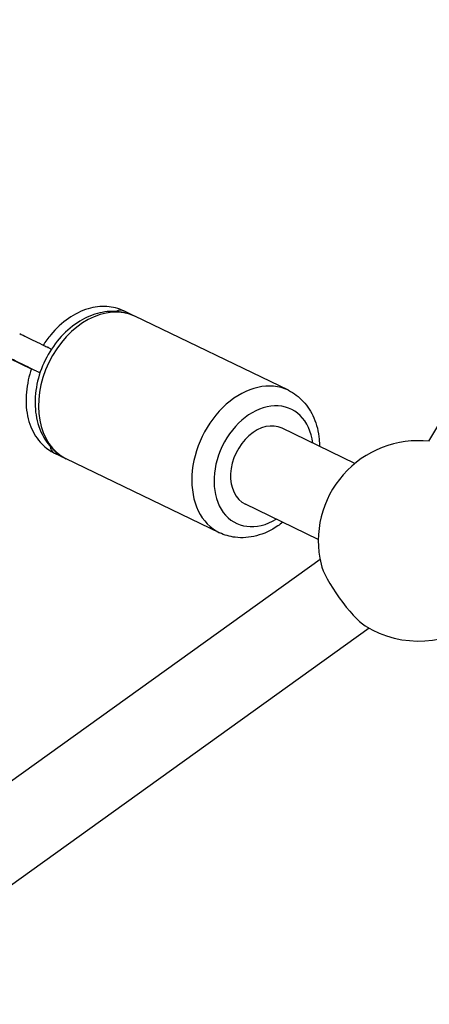
# Model space of a CAD drawing. Units: millimetres. Extents: x -15676 to 16443, y -7971 to 5917.
# Drawn here: x -8342 to -8264, y 1947 to 2134 of the extents above; entities that cross this region are included whole.
import ezdxf

# ---------------------------------------------------------------- set-up
doc = ezdxf.new("R2010")
doc.units = ezdxf.units.MM
doc.header["$LTSCALE"] = 150
doc.layers.add('SW_Toestellen', color=2, linetype='Continuous')

msp = doc.modelspace()

# ---------------------------------------------------------------- linework, layer by layer
at = {"layer": 'SW_Toestellen'}
for p, q in [((-8079.73, 2365.01), (-8264.42, 2053.89)), ((-8320.16, 2077.6), (-8322.2, 2078.59)), ((-8291.01, 2063.54), (-8320.09, 2077.57)), ((-8339.73, 2067.57), (-8343.75, 2069.5)), ((-8278.38, 2049.68), (-8292.2, 2056.34)), ((-8335.35, 2051.62), (-8333.19, 2050.58)), ((-8304.05, 2036.52), (-8333.13, 2050.55)), ((-8285.33, 2035.27), (-8299.15, 2041.93)), ((-8285, 2031.44), (-8575.86, 1822.67)), ((-8275.67, 2018.44), (-8566.53, 1809.67))]:
    msp.add_line(p, q, dxfattribs=at)
for start, end in [(83.7946, 193.4895), (237.8485, 309.3495)]:
    msp.add_arc((-8266.33, 2034.98), 19, start, end, dxfattribs=at)
for centre, major_axis, ratio, start_param, end_param in [((-8326.61, 2064.06), (-6.52, -13.51), 0.726772, 3.141593, 6.283185), ((-8323.29, 2076.33), (1.09, 2.25), 0.726772, 0, 0.778184), ((-8297.53, 2050.03), (6.52, 13.51), 0.726772, 0, 3.141593), ((-8295.68, 2049.14), (-5.21, -10.81), 0.726772, 2.300524, 7.124254), ((-8295.68, 2049.14), (3.48, 7.21), 0.726772, 0, 3.141593), ((-8334.26, 2053.87), (-1.09, -2.25), 0.726772, 5.464281, 6.283185), ((-8280.05, 2025.14), (-4.66, 6.5), 0.201373, 0.458801, 2.682792)]:
    msp.add_ellipse(centre, major_axis=major_axis, ratio=ratio, start_param=start_param, end_param=end_param, dxfattribs=at)
for points, knots in [([(-8320.09, 2077.57), (-8321.16, 2078.08), (-8322.32, 2078.39), (-8324.74, 2078.58), (-8326, 2078.44), (-8328.54, 2077.74), (-8329.82, 2077.14), (-8332.27, 2075.53), (-8333.44, 2074.49), (-8335.5, 2072.08), (-8336.4, 2070.72), (-8337.83, 2067.8), (-8338.36, 2066.25), (-8339, 2063.11), (-8339.11, 2061.52), (-8338.86, 2058.47), (-8338.52, 2057), (-8337.37, 2054.4), (-8336.6, 2053.25), (-8334.92, 2051.62), (-8334.11, 2051.03), (-8333.22, 2050.59)], [4.71911, 4.71911, 4.71911, 4.71911, 4.995416, 4.995416, 5.284486, 5.284486, 5.601052, 5.601052, 5.938017, 5.938017, 6.28122, 6.28122, 6.625073, 6.625073, 6.968368, 6.968368, 7.305715, 7.305715, 7.621336, 7.621336, 7.852415, 7.852415, 7.852415, 7.852415]), ([(-8322.2, 2078.59), (-8323.21, 2079.07), (-8324.31, 2079.35), (-8326.61, 2079.49), (-8327.82, 2079.34), (-8330.28, 2078.6), (-8331.53, 2077.97), (-8333.92, 2076.32), (-8335.07, 2075.26), (-8336.59, 2073.45), (-8337.07, 2072.8), (-8337.51, 2072.12)], [6.283185, 6.283185, 6.283185, 6.283185, 6.557033, 6.557033, 6.846601, 6.846601, 7.166611, 7.166611, 7.50477, 7.50477, 7.67663, 7.67663, 7.67663, 7.67663]), ([(-8341.95, 2074.28), (-8341.56, 2074.09), (-8341.1, 2073.86), (-8340.11, 2073.38), (-8339.57, 2073.12), (-8338.48, 2072.59), (-8337.91, 2072.31), (-8337.1, 2071.92), (-8336.83, 2071.78), (-8336.57, 2071.66)], [0, 0, 0, 0, 0.1888049, 0.1888049, 0.3734247, 0.3734247, 0.5575078, 0.5575078, 0.6485618, 0.6485618, 0.6485618, 0.6485618]), ([(-8335.97, 2071.28), (-8336.15, 2071.42), (-8336.34, 2071.53), (-8336.53, 2071.64), (-8336.55, 2071.65), (-8336.57, 2071.66)], [1.03254885, 1.03254885, 1.03254885, 1.03254885, 1.105645, 1.105645, 1.11405302, 1.11405302, 1.11405302, 1.11405302]), ([(-8338.79, 2067.18), (-8339.31, 2067.43), (-8339.86, 2067.7), (-8340.96, 2068.24), (-8341.51, 2068.5), (-8342.54, 2069.01), (-8343.04, 2069.25), (-8343.71, 2069.57), (-8343.93, 2069.68), (-8344.12, 2069.77)], [1.8425874, 1.8425874, 1.8425874, 1.8425874, 2.0251545, 2.0251545, 2.2075931, 2.2075931, 2.3900387, 2.3900387, 2.4866334, 2.4866334, 2.4866334, 2.4866334]), ([(-8339.71, 2067.63), (-8339.95, 2066.93), (-8340.16, 2066.21), (-8340.66, 2063.95), (-8340.81, 2062.39), (-8340.66, 2059.38), (-8340.37, 2057.94), (-8339.34, 2055.38), (-8338.63, 2054.25), (-8337.03, 2052.62), (-8336.23, 2052.04), (-8335.35, 2051.62)], [8.029802, 8.029802, 8.029802, 8.029802, 8.187229, 8.187229, 8.528587, 8.528587, 8.866749, 8.866749, 9.185082, 9.185082, 9.424778, 9.424778, 9.424778, 9.424778]), ([(-8338.79, 2067.18), (-8338.65, 2067.11), (-8338.49, 2067.05), (-8338.24, 2066.96), (-8338.16, 2066.94), (-8338.08, 2066.92)], [1.93436085, 1.93436085, 1.93436085, 1.93436085, 1.99421646, 1.99421646, 2.02091651, 2.02091651, 2.02091651, 2.02091651]), ([(-8291.01, 2063.54), (-8289.95, 2063.03), (-8288.98, 2062.31), (-8287.33, 2060.53), (-8286.66, 2059.47), (-8285.62, 2057.04), (-8285.29, 2055.67), (-8285.13, 2053.81), (-8285.11, 2053.37), (-8285.1, 2052.92)], [1.5640749, 1.5640749, 1.5640749, 1.5640749, 1.8403805, 1.8403805, 2.1294506, 2.1294506, 2.4460164, 2.4460164, 2.543975, 2.543975, 2.543975, 2.543975]), ([(-8333.22, 2050.59), (-8333.21, 2050.59), (-8333.21, 2050.59), (-8333.2, 2050.58), (-8333.19, 2050.58), (-8333.19, 2050.58)], [-0.002375425, -0.002375425, -0.002375425, -0.002375425, 0, 0, 0.000947562, 0.000947562, 0.000947562, 0.000947562]), ([(-8333.19, 2050.58), (-8333.19, 2050.58), (-8333.19, 2050.58), (-8333.19, 2050.58), (-8333.19, 2050.58), (-8333.19, 2050.58)], [-1.8439861, -1.8439861, -1.8439861, -1.8439861, -1.843038539, -1.843038539, -1.841719507, -1.841719507, -1.841719507, -1.841719507]), ([(-8292.05, 2038.51), (-8292.37, 2038.26), (-8292.69, 2038.03), (-8294.28, 2036.96), (-8295.64, 2036.32), (-8298.39, 2035.6), (-8299.77, 2035.49), (-8302.13, 2035.79), (-8303.12, 2036.08), (-8304.05, 2036.52)], [3.7257674, 3.7257674, 3.7257674, 3.7257674, 3.8133329, 3.8133329, 4.1506796, 4.1506796, 4.4663003, 4.4663003, 4.7056676, 4.7056676, 4.7056676, 4.7056676])]:
    msp.add_open_spline(points, degree=3, knots=knots, dxfattribs=at)
msp.add_open_spline([(-8333.19, 2050.58), (-8333.17, 2050.57), (-8333.15, 2050.56), (-8333.13, 2050.55)], degree=3, dxfattribs=at)

doc.saveas('drawing.dxf')
